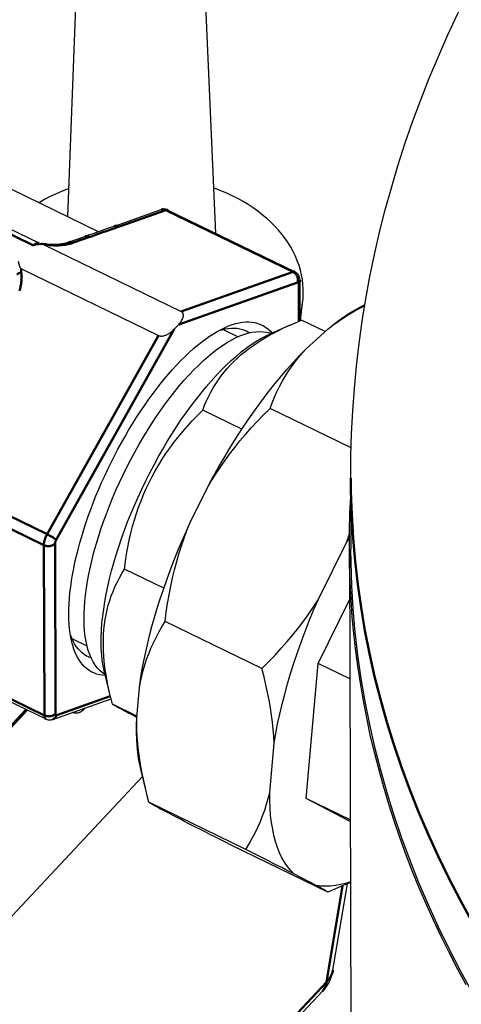
# Model space of a CAD drawing. Units: millimetres. Extents: x 5698 to 8978, y -366 to 3226.
# Drawn here: x 7711 to 7766, y 793 to 915 of the extents above; entities that cross this region are included whole.
import ezdxf

# ---------------------------------------------------------------- set-up
doc = ezdxf.new("R2010")
doc.units = ezdxf.units.MM
doc.header["$LTSCALE"] = 10
doc.layers.get('0').update_dxf_attribs({"linetype": 'CONTINUOUS'})
doc.layers.add('02_ACHSEN', color=7, linetype='CONTINUOUS')
doc.layers.add('AM_0 ( Kontur 0.5 )', color=7, linetype='CONTINUOUS', lineweight=50)

msp = doc.modelspace()

# ---------------------------------------------------------------- linework, layer by layer
at = {"color": 7, "linetype": 'Continuous'}
for p, q in [((7686.52, 900.59), (7713.85, 887.29)), ((7723.2, 889.38), (7728.97, 891.42)), ((7729.82, 891.37), (7745.56, 883.71)), ((7723.2, 889.38), (7723.2, 889.38)), ((7717.53, 887.38), (7719.53, 888.08)), ((7719.53, 888.08), (7719.53, 888.08)), ((7714.3, 887.19), (7714.3, 887.19)), ((7714.51, 887.07), (7731.47, 878.81)), ((7714.74, 887.15), (7714.74, 887.15)), ((7714.84, 887.14), (7714.74, 887.15)), ((7714.88, 887.13), (7714.84, 887.14)), ((7717.53, 887.38), (7717.53, 887.38)), ((7711.7, 884.08), (7728.66, 875.82)), ((7746.2, 877.66), (7746.18, 882.67)), ((7746.23, 877.68), (7746.5, 879.9)), ((7730.61, 876.62), (7731.18, 877.21)), ((7744.95, 877.13), (7742.31, 875.94)), ((7749.28, 876.31), (7746.36, 877.73)), ((7746.94, 874.18), (7749.63, 876.63)), ((7738.99, 864.24), (7734.15, 866.6)), ((7752.51, 861.91), (7742.46, 866.8)), ((7732.55, 852.58), (7734.68, 856.92)), ((7748.41, 843.09), (7751.95, 850.28)), ((7751.95, 850.28), (7752.3, 851.26)), ((7752.3, 850.9), (7751.95, 850.28)), ((7729.31, 844.53), (7724.45, 846.89)), ((7748.44, 835.22), (7752.31, 843.07)), ((7741.46, 834.58), (7729.48, 840.41)), ((7698.97, 835.99), (7714.71, 828.33)), ((7746.95, 818.49), (7748.44, 835.22)), ((7752.34, 833.32), (7748.44, 835.22)), ((7722.73, 831.07), (7721.96, 834.15)), ((7725.96, 828.52), (7726.29, 832.19)), ((7715.56, 828.28), (7722.79, 830.84)), ((7708.59, 825.3), (7712.45, 829.43)), ((7719.27, 829.37), (7719.58, 829.7)), ((7725.98, 828.69), (7722.96, 830.16)), ((7742.42, 819.24), (7742.96, 825.34)), ((7726.68, 821.19), (7705.79, 798.88)), ((7727.16, 819.22), (7726.5, 821.93)), ((7752.39, 815.65), (7746.95, 818.49)), ((7752.39, 815.84), (7746.95, 818.49)), ((7739.46, 812.18), (7727.48, 818.01)), ((7731.04, 816.07), (7729.37, 816.94)), ((7749.62, 806.88), (7737.64, 812.71)), ((7748.16, 807.72), (7745.39, 809.16)), ((7750.24, 797.21), (7752.04, 807.93)), ((7752.42, 808.09), (7751.51, 807.69)), ((7748.96, 794.62), (7703.5, 746.08))]:
    msp.add_line(p, q, dxfattribs=at)
for points in [[(7717.56, 894.02), (7717.36, 893.95), (7716.63, 893.66), (7715.92, 893.35), (7715.23, 893.03), (7714.56, 892.68), (7713.91, 892.31), (7713.86, 892.27)], [(7746.5, 879.9), (7746.55, 880.36), (7746.58, 880.96), (7746.58, 881.56), (7746.54, 882.15), (7746.47, 882.75), (7746.36, 883.34), (7746.22, 883.92), (7746.05, 884.51), (7745.84, 885.08), (7745.6, 885.65), (7745.33, 886.22), (7745.02, 886.77), (7744.69, 887.31), (7744.32, 887.85), (7743.92, 888.37), (7743.5, 888.88), (7743.04, 889.38), (7742.56, 889.86), (7742.05, 890.33), (7741.51, 890.78), (7740.95, 891.22), (7740.36, 891.64), (7739.75, 892.04), (7739.12, 892.42), (7738.47, 892.78), (7737.79, 893.12), (7737.1, 893.45), (7736.38, 893.75), (7735.66, 894.03), (7735.51, 894.08)], [(7729.82, 891.37), (7729.74, 891.41), (7729.66, 891.44), (7729.58, 891.46), (7729.49, 891.47), (7729.41, 891.48), (7729.32, 891.48), (7729.23, 891.48), (7729.14, 891.46), (7729.05, 891.44), (7728.97, 891.42)], [(7723.2, 889.38), (7722.46, 889.12), (7721.75, 888.88), (7721.12, 888.65), (7720.54, 888.44), (7720, 888.25), (7719.53, 888.08)], [(7714.06, 887.12), (7713.93, 887.09), (7713.79, 887.07), (7713.64, 887.05), (7713.49, 887.03), (7713.34, 887), (7713.19, 886.98)], [(7713.85, 887.29), (7713.92, 887.26), (7713.99, 887.23), (7714.07, 887.21), (7714.14, 887.2), (7714.21, 887.19), (7714.27, 887.19), (7714.3, 887.19)], [(7714.51, 887.07), (7714.49, 887.08), (7714.47, 887.09), (7714.44, 887.1), (7714.42, 887.11), (7714.39, 887.11), (7714.36, 887.12), (7714.33, 887.12), (7714.3, 887.13), (7714.27, 887.13), (7714.23, 887.13), (7714.19, 887.13), (7714.15, 887.13), (7714.11, 887.13), (7714.06, 887.12)], [(7714.74, 887.15), (7714.71, 887.16), (7714.65, 887.17), (7714.58, 887.17), (7714.51, 887.18), (7714.44, 887.19), (7714.38, 887.19), (7714.3, 887.19)], [(7717.53, 887.38), (7717.44, 887.34), (7717.32, 887.31), (7717.2, 887.27), (7717.08, 887.24), (7716.96, 887.22), (7716.83, 887.19), (7716.71, 887.17), (7716.58, 887.15), (7716.46, 887.14), (7716.33, 887.12), (7716.2, 887.11), (7716.07, 887.1), (7715.94, 887.1), (7715.81, 887.09), (7715.68, 887.09), (7715.55, 887.09), (7715.41, 887.09), (7715.27, 887.1), (7715.13, 887.11), (7714.98, 887.12), (7714.88, 887.13)], [(7711.48, 884.36), (7711.46, 884.46), (7711.44, 884.56), (7711.41, 884.66), (7711.38, 884.77), (7711.36, 884.88), (7711.33, 885)], [(7711.48, 884.36), (7711.48, 884.32), (7711.49, 884.29), (7711.51, 884.26), (7711.52, 884.24), (7711.54, 884.21), (7711.55, 884.19), (7711.57, 884.17), (7711.59, 884.15), (7711.61, 884.14), (7711.63, 884.12), (7711.65, 884.11), (7711.67, 884.1), (7711.68, 884.09), (7711.7, 884.08)], [(7746.18, 882.67), (7746.18, 882.74), (7746.17, 882.82), (7746.16, 882.9), (7746.14, 882.98), (7746.12, 883.06), (7746.09, 883.14), (7746.06, 883.21), (7746.02, 883.28), (7745.98, 883.35), (7745.93, 883.42), (7745.88, 883.48), (7745.82, 883.53), (7745.76, 883.58), (7745.7, 883.63), (7745.63, 883.68), (7745.56, 883.71)], [(7746.2, 878.37), (7746.26, 878.59), (7746.39, 879.18), (7746.49, 879.77), (7746.5, 879.9)], [(7749.63, 876.63), (7750.33, 877.19), (7751.03, 877.72), (7751.72, 878.21), (7752.41, 878.66), (7753.08, 879.07), (7753.75, 879.44), (7754.22, 879.67)], [(7749.63, 876.63), (7750.25, 877.1), (7750.9, 877.56), (7751.56, 878.01), (7752.26, 878.46), (7752.98, 878.89), (7753.73, 879.31), (7754.2, 879.57)], [(7731.18, 877.21), (7731.28, 877.33), (7731.37, 877.44), (7731.44, 877.54), (7731.51, 877.65), (7731.56, 877.74), (7731.61, 877.84), (7731.65, 877.93), (7731.68, 878.01), (7731.71, 878.09), (7731.72, 878.17), (7731.74, 878.24), (7731.74, 878.31), (7731.74, 878.38), (7731.73, 878.44), (7731.72, 878.49), (7731.71, 878.55), (7731.69, 878.59), (7731.67, 878.64), (7731.64, 878.68), (7731.61, 878.71), (7731.58, 878.74), (7731.54, 878.77), (7731.51, 878.79), (7731.47, 878.81)], [(7734.15, 866.6), (7734.37, 867.18), (7734.61, 867.75), (7734.87, 868.3), (7735.14, 868.83), (7735.43, 869.35), (7735.74, 869.85), (7736.07, 870.34), (7736.41, 870.82), (7736.78, 871.29), (7737.17, 871.75), (7737.57, 872.19), (7738, 872.62), (7738.45, 873.04), (7738.91, 873.46), (7739.4, 873.86), (7739.92, 874.25), (7740.45, 874.63), (7741.01, 875.01), (7741.58, 875.37), (7742.19, 875.73), (7742.82, 876.08), (7743.47, 876.42), (7744.15, 876.76), (7744.86, 877.09), (7744.95, 877.13)], [(7736.91, 876.84), (7737.32, 877.01), (7737.77, 877.18), (7738.21, 877.31), (7738.64, 877.41), (7739.05, 877.48), (7739.46, 877.51), (7739.85, 877.51), (7740.23, 877.48), (7740.59, 877.42), (7740.94, 877.33), (7741.28, 877.21), (7741.6, 877.05), (7741.9, 876.86), (7742.19, 876.64), (7742.47, 876.39), (7742.71, 876.12)], [(7744.95, 877.13), (7745.6, 877.41), (7746.36, 877.73)], [(7717.55, 841.3), (7717.56, 841.94), (7717.59, 842.61), (7717.63, 843.29), (7717.7, 843.99), (7717.79, 844.71), (7717.89, 845.45), (7718.02, 846.2), (7718.16, 846.96), (7718.32, 847.74), (7718.5, 848.53), (7718.7, 849.33), (7718.92, 850.14), (7719.16, 850.95), (7719.41, 851.78), (7719.68, 852.6), (7719.96, 853.44), (7720.26, 854.27), (7720.58, 855.11), (7720.91, 855.95), (7721.26, 856.79), (7721.62, 857.63), (7722, 858.46), (7722.39, 859.29), (7722.79, 860.11), (7723.2, 860.93), (7723.63, 861.74), (7724.06, 862.54), (7724.51, 863.33), (7724.96, 864.11), (7725.43, 864.88), (7725.9, 865.63), (7726.38, 866.37), (7726.87, 867.09), (7727.36, 867.8), (7727.86, 868.49), (7728.36, 869.16), (7728.86, 869.81), (7729.37, 870.43), (7729.88, 871.04), (7730.4, 871.63), (7730.91, 872.19), (7731.42, 872.72), (7731.94, 873.23), (7732.45, 873.72), (7732.96, 874.18), (7733.46, 874.61), (7733.97, 875.01), (7734.47, 875.39), (7734.96, 875.73), (7735.45, 876.05), (7735.93, 876.34), (7736.4, 876.59), (7736.91, 876.84)], [(7728.66, 875.82), (7728.71, 875.8), (7728.75, 875.79), (7728.8, 875.78), (7728.85, 875.77), (7728.91, 875.76), (7728.97, 875.76), (7729.03, 875.76), (7729.1, 875.76), (7729.18, 875.77), (7729.25, 875.79), (7729.33, 875.8), (7729.42, 875.83), (7729.5, 875.86), (7729.59, 875.89), (7729.68, 875.93), (7729.78, 875.98), (7729.88, 876.03), (7729.98, 876.09), (7730.08, 876.16), (7730.18, 876.23), (7730.29, 876.31), (7730.4, 876.41), (7730.51, 876.51), (7730.61, 876.62)], [(7732.08, 866.27), (7732.69, 867.11), (7733.3, 867.92), (7733.92, 868.7), (7734.55, 869.46), (7735.17, 870.18), (7735.8, 870.87), (7736.42, 871.53), (7737.05, 872.15), (7737.67, 872.74), (7738.3, 873.28), (7738.91, 873.8), (7739.52, 874.27), (7740.13, 874.7), (7740.72, 875.09), (7741.31, 875.44), (7741.89, 875.74), (7742.31, 875.94)], [(7736.09, 876.43), (7736.1, 876.43), (7736.51, 876.55), (7736.91, 876.65), (7737.3, 876.71), (7737.68, 876.74), (7738.05, 876.75), (7738.4, 876.72), (7738.74, 876.66), (7739.07, 876.57), (7739.39, 876.46), (7739.54, 876.39)], [(7739.54, 876.39), (7739.69, 876.31), (7739.93, 876.16)], [(7734.68, 856.92), (7735.36, 858.19), (7736.05, 859.44), (7736.77, 860.67), (7737.49, 861.89), (7738.24, 863.08), (7738.99, 864.24), (7739.76, 865.38), (7740.53, 866.5), (7741.31, 867.58), (7742.11, 868.63), (7742.9, 869.65), (7743.71, 870.63), (7744.51, 871.58), (7745.32, 872.48), (7746.13, 873.35), (7746.94, 874.18)], [(7742.46, 866.8), (7742.73, 867.51), (7743.01, 868.19), (7743.32, 868.86), (7743.64, 869.51), (7743.98, 870.14), (7744.34, 870.76), (7744.72, 871.36), (7745.13, 871.95), (7745.55, 872.53), (7745.99, 873.09), (7746.45, 873.64), (7746.94, 874.18)], [(7721.96, 834.15), (7721.93, 834.29), (7721.8, 834.92), (7721.7, 835.58), (7721.63, 836.27), (7721.58, 837), (7721.56, 837.75), (7721.57, 838.54), (7721.6, 839.35), (7721.66, 840.19), (7721.75, 841.05), (7721.87, 841.94), (7722.01, 842.85), (7722.18, 843.78), (7722.38, 844.73), (7722.6, 845.69), (7722.85, 846.67), (7723.12, 847.66), (7723.42, 848.66), (7723.74, 849.67), (7724.08, 850.68), (7724.45, 851.7), (7724.83, 852.73), (7725.24, 853.75), (7725.67, 854.77), (7726.12, 855.79), (7726.59, 856.81), (7727.07, 857.82), (7727.58, 858.82), (7728.1, 859.8), (7728.63, 860.78), (7729.18, 861.74), (7729.74, 862.69), (7730.31, 863.61), (7730.89, 864.52), (7731.48, 865.41), (7732.08, 866.27)], [(7724.45, 846.89), (7724.57, 847.82), (7724.71, 848.73), (7724.87, 849.62), (7725.04, 850.49), (7725.24, 851.34), (7725.45, 852.17), (7725.68, 852.99), (7725.93, 853.79), (7726.2, 854.58), (7726.5, 855.36), (7726.81, 856.13), (7727.14, 856.88), (7727.49, 857.63), (7727.86, 858.36), (7728.26, 859.08), (7728.68, 859.8), (7729.11, 860.5), (7729.58, 861.2), (7730.06, 861.89), (7730.57, 862.57), (7731.1, 863.25), (7731.65, 863.92), (7732.23, 864.59), (7732.84, 865.26), (7733.48, 865.93), (7734.15, 866.6)], [(7734.68, 856.92), (7735.19, 857.78), (7735.72, 858.63), (7736.27, 859.47), (7736.85, 860.31), (7737.45, 861.13), (7738.09, 861.95), (7738.74, 862.77), (7739.43, 863.58), (7740.14, 864.39), (7740.88, 865.19), (7741.65, 866), (7742.46, 866.8)], [(7726.29, 832.19), (7726.44, 833.23), (7726.61, 834.28), (7726.81, 835.34), (7727.03, 836.43), (7727.28, 837.53), (7727.55, 838.65), (7727.85, 839.77), (7728.17, 840.91), (7728.51, 842.06), (7728.87, 843.22), (7729.26, 844.38), (7729.67, 845.55), (7730.1, 846.72), (7730.55, 847.9), (7731.02, 849.07), (7731.51, 850.25), (7732.02, 851.42), (7732.55, 852.58)], [(7729.48, 840.41), (7729.62, 841.54), (7729.79, 842.64), (7729.97, 843.72), (7730.17, 844.77), (7730.4, 845.81), (7730.64, 846.82), (7730.91, 847.82), (7731.19, 848.8), (7731.5, 849.77), (7731.83, 850.72), (7732.18, 851.66), (7732.55, 852.58)], [(7722.72, 831.08), (7722.56, 831.76), (7722.39, 832.53), (7722.25, 833.29), (7722.13, 834.02), (7722.02, 834.74), (7721.94, 835.45), (7721.88, 836.14), (7721.84, 836.81), (7721.83, 837.48), (7721.83, 838.13), (7721.85, 838.78), (7721.9, 839.41), (7721.96, 840.03), (7722.05, 840.64), (7722.16, 841.24), (7722.29, 841.84), (7722.44, 842.42), (7722.62, 843), (7722.81, 843.57), (7723.03, 844.13), (7723.27, 844.69), (7723.53, 845.25), (7723.81, 845.8), (7724.12, 846.35), (7724.45, 846.89)], [(7741.46, 834.58), (7742.29, 835.41), (7743.09, 836.25), (7743.86, 837.09), (7744.59, 837.93), (7745.3, 838.77), (7745.98, 839.62), (7746.63, 840.48), (7747.25, 841.34), (7747.85, 842.21), (7748.41, 843.09)], [(7742.96, 825.34), (7743.17, 826.52), (7743.4, 827.72), (7743.66, 828.93), (7743.95, 830.17), (7744.28, 831.42), (7744.63, 832.69), (7745.01, 833.97), (7745.42, 835.26), (7745.85, 836.56), (7746.31, 837.86), (7746.8, 839.17), (7747.32, 840.48), (7747.85, 841.79), (7748.41, 843.09)], [(7717.93, 837.84), (7717.92, 837.9), (7717.81, 838.4), (7717.72, 838.94), (7717.65, 839.49), (7717.59, 840.07), (7717.56, 840.67), (7717.55, 841.3)], [(7726.29, 832.19), (7726.42, 832.92), (7726.58, 833.64), (7726.76, 834.34), (7726.97, 835.04), (7727.19, 835.73), (7727.45, 836.41), (7727.72, 837.09), (7728.02, 837.76), (7728.35, 838.43), (7728.7, 839.09), (7729.07, 839.75), (7729.48, 840.41)], [(7719.9, 836.05), (7719.75, 836.13), (7719.47, 836.31), (7719.2, 836.51), (7718.94, 836.75), (7718.7, 837.01), (7718.48, 837.3), (7718.27, 837.62), (7718.08, 837.97), (7717.91, 838.34), (7717.75, 838.74), (7717.75, 838.74)], [(7718.65, 835.95), (7718.54, 836.14), (7718.36, 836.54), (7718.19, 836.96), (7718.04, 837.42), (7717.93, 837.84)], [(7722.07, 833.72), (7721.7, 833.75), (7721.34, 833.81), (7720.99, 833.9), (7720.65, 834.03), (7720.33, 834.18), (7720.02, 834.37), (7719.73, 834.59), (7719.46, 834.84), (7719.21, 835.12), (7718.97, 835.43), (7718.75, 835.77), (7718.65, 835.95)], [(7720.32, 835.89), (7720.05, 835.99), (7719.9, 836.05)], [(7742.96, 825.34), (7742.93, 826.19), (7742.86, 827.05), (7742.78, 827.93), (7742.66, 828.82), (7742.52, 829.73), (7742.36, 830.66), (7742.17, 831.61), (7741.96, 832.57), (7741.72, 833.57), (7741.46, 834.58)], [(7722.96, 830.16), (7722.75, 830.97), (7722.72, 831.08)], [(7719.27, 829.37), (7719.22, 829.33), (7719.17, 829.28), (7719.11, 829.24), (7719.05, 829.21), (7718.99, 829.17), (7718.92, 829.14), (7718.85, 829.12), (7718.78, 829.1), (7718.71, 829.08), (7718.63, 829.07), (7718.55, 829.06), (7718.47, 829.05), (7718.4, 829.05), (7718.32, 829.06), (7718.24, 829.07), (7718.16, 829.08), (7718.09, 829.1), (7718.02, 829.12), (7717.97, 829.14)], [(7725.96, 828.54), (7725.89, 828.57), (7725.56, 828.75), (7725.24, 828.91), (7724.95, 829.07), (7724.67, 829.21), (7724.42, 829.34), (7724.19, 829.46), (7723.98, 829.58), (7723.78, 829.68), (7723.61, 829.77), (7723.46, 829.86), (7723.33, 829.93), (7723.22, 830), (7723.13, 830.05), (7723.05, 830.1), (7723, 830.13), (7722.96, 830.16)], [(7714.71, 828.33), (7714.79, 828.29), (7714.87, 828.26), (7714.95, 828.24), (7715.04, 828.23), (7715.12, 828.22), (7715.21, 828.22), (7715.3, 828.22), (7715.39, 828.24), (7715.48, 828.26), (7715.56, 828.28)], [(7726.5, 821.93), (7726.33, 822.69), (7726.2, 823.43), (7726.09, 824.2), (7726.01, 825.01), (7725.96, 825.84), (7725.94, 826.71), (7725.94, 827.6), (7725.96, 828.52)], [(7727.16, 819.24), (7726.99, 819.95), (7726.78, 820.88), (7726.6, 821.79), (7726.44, 822.69), (7726.3, 823.57), (7726.19, 824.43), (7726.1, 825.27), (7726.03, 826.1), (7725.98, 826.92), (7725.96, 827.73), (7725.96, 828.52)], [(7727.48, 818.01), (7727.22, 818.99), (7727.16, 819.24)], [(7739.46, 812.18), (7739.88, 812.86), (7740.27, 813.55), (7740.63, 814.23), (7740.96, 814.93), (7741.27, 815.63), (7741.55, 816.33), (7741.81, 817.05), (7742.04, 817.77), (7742.24, 818.5), (7742.42, 819.24)], [(7745.39, 809.16), (7744.98, 809.59), (7744.61, 810.06), (7744.26, 810.58), (7743.94, 811.15), (7743.64, 811.77), (7743.38, 812.43), (7743.15, 813.14), (7742.95, 813.89), (7742.79, 814.68), (7742.65, 815.52), (7742.54, 816.39), (7742.47, 817.31), (7742.43, 818.25), (7742.42, 819.24)], [(7729.37, 816.94), (7729.1, 817.09), (7728.84, 817.22), (7728.61, 817.35), (7728.4, 817.46), (7728.21, 817.56), (7728.04, 817.66), (7727.9, 817.74), (7727.77, 817.81), (7727.67, 817.88), (7727.58, 817.93), (7727.52, 817.97), (7727.48, 818.01)], [(7737.64, 812.71), (7736.94, 813.06), (7736.27, 813.4), (7735.62, 813.73), (7735.01, 814.04), (7734.43, 814.34), (7733.87, 814.62), (7733.33, 814.89), (7732.83, 815.15), (7732.34, 815.4), (7731.89, 815.63), (7731.45, 815.86), (7731.04, 816.07)], [(7745.39, 809.16), (7744.92, 809.4), (7744.43, 809.66), (7743.91, 809.92), (7743.36, 810.2), (7742.78, 810.49), (7742.18, 810.8), (7741.54, 811.12), (7740.88, 811.46), (7740.19, 811.81), (7739.46, 812.18)], [(7752.42, 808.16), (7751.91, 807.99), (7751.23, 807.81), (7750.58, 807.69), (7749.94, 807.62), (7749.33, 807.6), (7748.73, 807.63), (7748.16, 807.72)], [(7749.62, 806.88), (7749.57, 806.91), (7749.51, 806.96), (7749.42, 807.02), (7749.31, 807.08), (7749.18, 807.16), (7749.02, 807.25), (7748.84, 807.35), (7748.64, 807.46), (7748.41, 807.58), (7748.16, 807.72)], [(7751.51, 807.69), (7750.58, 807.28), (7749.62, 806.88)], [(7750.24, 797.21), (7750.19, 796.96), (7750.13, 796.7), (7750.05, 796.44), (7749.96, 796.19), (7749.85, 795.94), (7749.73, 795.69), (7749.59, 795.45), (7749.44, 795.23), (7749.29, 795), (7749.11, 794.79), (7748.96, 794.62)]]:
    msp.add_lwpolyline(points, dxfattribs=at)
at = {"layer": '02_ACHSEN', "color": 7, "linetype": 'Continuous'}
for p, q in [((7717.43, 890.54), (7718.82, 927.18)), ((7735.76, 888.48), (7734.04, 927.23)), ((7721.22, 888.69), (7676.91, 910.26)), ((7738.49, 875.66), (7736.61, 876.58)), ((7752.46, 858.16), (7752.48, 849.38)), ((7752.28, 849.38), (7753.18, 570.85)), ((7719.82, 837.33), (7717.95, 838.24))]:
    msp.add_line(p, q, dxfattribs=at)
for points in [[(7752.46, 858.16), (7752.48, 860.94), (7752.56, 863.71), (7752.7, 866.49), (7752.91, 869.27), (7753.17, 872.05), (7753.49, 874.82), (7753.88, 877.59), (7754.33, 880.36), (7754.83, 883.12), (7755.4, 885.88), (7756.03, 888.64), (7756.73, 891.39), (7757.48, 894.13), (7758.29, 896.86), (7759.17, 899.59), (7760.11, 902.31), (7761.11, 905.01), (7762.17, 907.71), (7763.3, 910.4), (7764.48, 913.07), (7765.73, 915.73), (7767.04, 918.38)], [(7719.54, 842.89), (7719.63, 843.71), (7719.74, 844.54), (7719.87, 845.4), (7720.04, 846.28), (7720.22, 847.17), (7720.44, 848.08), (7720.67, 849.01), (7720.94, 849.94), (7721.22, 850.89), (7721.53, 851.84), (7721.86, 852.8), (7722.21, 853.76), (7722.58, 854.73), (7722.98, 855.69), (7723.39, 856.66), (7723.82, 857.62), (7724.27, 858.57), (7724.74, 859.52), (7725.22, 860.45), (7725.71, 861.38), (7726.22, 862.29), (7726.75, 863.19), (7727.28, 864.07), (7727.83, 864.93), (7728.38, 865.77), (7728.95, 866.59), (7729.52, 867.39), (7730.1, 868.16), (7730.68, 868.9), (7731.27, 869.62), (7731.85, 870.3), (7732.45, 870.96), (7733.04, 871.58), (7733.63, 872.17), (7734.22, 872.72), (7734.8, 873.24), (7735.38, 873.71), (7735.96, 874.16), (7736.53, 874.56), (7737.09, 874.92), (7737.64, 875.24), (7738.18, 875.53), (7738.71, 875.77), (7739.23, 875.96), (7739.73, 876.12), (7740.22, 876.23), (7740.7, 876.3), (7741.16, 876.32), (7741.6, 876.3), (7742.02, 876.24), (7742.43, 876.14), (7742.6, 876.07)], [(7752.28, 849.38), (7752.3, 851.65), (7752.36, 853.79), (7752.46, 855.88)], [(7766.75, 795.41), (7765.67, 797.4), (7764.64, 799.39), (7763.64, 801.4), (7762.69, 803.42), (7761.78, 805.45), (7760.9, 807.48), (7760.07, 809.53), (7759.28, 811.58), (7758.53, 813.64), (7757.83, 815.71), (7757.16, 817.79), (7756.54, 819.88), (7755.96, 821.97), (7755.42, 824.06), (7754.92, 826.17), (7754.47, 828.27), (7754.06, 830.38), (7753.69, 832.5), (7753.37, 834.62), (7753.08, 836.74), (7752.84, 838.87), (7752.64, 841), (7752.49, 843.13), (7752.38, 845.26), (7752.31, 847.39), (7752.28, 849.38)], [(7767.49, 794.48), (7766.02, 797.15), (7764.62, 799.84), (7763.3, 802.56), (7762.06, 805.29), (7760.88, 808.03), (7759.79, 810.8), (7758.76, 813.58), (7757.82, 816.37), (7756.95, 819.18), (7756.16, 821.99), (7755.44, 824.82), (7754.8, 827.66), (7754.24, 830.51), (7753.75, 833.36), (7753.35, 836.22), (7753.02, 839.09), (7752.77, 841.96), (7752.6, 844.84), (7752.5, 847.71), (7752.48, 849.38)], [(7722.04, 833.83), (7721.72, 834.05), (7721.4, 834.32), (7721.1, 834.64), (7720.83, 835), (7720.57, 835.39), (7720.35, 835.83), (7720.14, 836.3), (7719.97, 836.81), (7719.82, 837.36), (7719.69, 837.94), (7719.59, 838.55), (7719.51, 839.2), (7719.47, 839.88), (7719.45, 840.59), (7719.45, 841.33), (7719.48, 842.1), (7719.54, 842.89)]]:
    msp.add_lwpolyline(points, dxfattribs=at)
at = {"layer": 'AM_0 ( Kontur 0.5 )'}
for p, q in [((7685.86, 900.28), (7713.19, 886.98)), ((7723.81, 889.33), (7729.58, 891.37)), ((7729.58, 891.37), (7745.32, 883.71)), ((7718.15, 887.33), (7720.14, 888.04)), ((7745.32, 883.71), (7731.47, 878.81)), ((7745.87, 882.41), (7731.18, 877.21)), ((7746.03, 877.59), (7746.01, 882.26)), ((7728.66, 875.82), (7714.88, 851.21)), ((7730.61, 876.62), (7715.99, 850.51)), ((7699.14, 858.87), (7714.88, 851.21)), ((7698.72, 857.52), (7714.46, 849.86)), ((7714.46, 849.86), (7714.53, 828.78)), ((7715.85, 850.06), (7715.92, 828.97)), ((7698.79, 836.44), (7714.53, 828.78)), ((7716.06, 828.82), (7722.69, 831.17)), ((7722.69, 831.17), (7722.7, 831.17)), ((7708.74, 825.73), (7712.28, 829.51)), ((7719.27, 829.59), (7719.27, 829.37)), ((7749.44, 795.73), (7751.44, 807.66)), ((7749.44, 795.73), (7703.97, 747.19))]:
    msp.add_line(p, q, dxfattribs=at)
for points in [[(7728.97, 891.42), (7728.98, 891.42), (7728.99, 891.42)], [(7728.99, 891.42), (7729.04, 891.44), (7729.11, 891.45), (7729.17, 891.46), (7729.24, 891.46), (7729.31, 891.45), (7729.38, 891.44), (7729.45, 891.43), (7729.51, 891.4), (7729.58, 891.37)], [(7729.58, 891.37), (7729.63, 891.39), (7729.68, 891.4), (7729.73, 891.4), (7729.78, 891.39), (7729.82, 891.37)], [(7720.14, 888.04), (7720.36, 888.11), (7720.57, 888.19), (7720.79, 888.27), (7721, 888.35), (7721.22, 888.42), (7721.43, 888.5), (7721.65, 888.58), (7721.87, 888.66), (7722.08, 888.73), (7722.31, 888.81), (7722.53, 888.89), (7722.76, 888.97), (7723.01, 889.05), (7723.26, 889.14), (7723.53, 889.24), (7723.81, 889.33)], [(7723.2, 889.38), (7723.21, 889.38), (7723.28, 889.4), (7723.36, 889.41), (7723.43, 889.42), (7723.51, 889.42), (7723.58, 889.41), (7723.66, 889.39), (7723.73, 889.36), (7723.81, 889.33)], [(7719.53, 888.08), (7719.54, 888.09), (7719.61, 888.11), (7719.69, 888.12), (7719.76, 888.12), (7719.84, 888.12), (7719.92, 888.11), (7719.99, 888.09), (7720.07, 888.07), (7720.14, 888.04)], [(7713.19, 886.98), (7713.25, 887.04), (7713.31, 887.1), (7713.37, 887.15), (7713.43, 887.2), (7713.49, 887.23), (7713.54, 887.26), (7713.6, 887.29), (7713.65, 887.3), (7713.7, 887.31), (7713.75, 887.31), (7713.79, 887.31), (7713.83, 887.3), (7713.85, 887.29)], [(7714.06, 887.12), (7714.1, 887.14), (7714.13, 887.15), (7714.17, 887.17), (7714.21, 887.18), (7714.25, 887.18), (7714.3, 887.19), (7714.3, 887.19)], [(7714.51, 887.07), (7714.52, 887.08), (7714.54, 887.08), (7714.57, 887.09), (7714.59, 887.09), (7714.63, 887.09), (7714.66, 887.09), (7714.71, 887.08), (7714.76, 887.08), (7714.81, 887.07), (7714.87, 887.06)], [(7714.74, 887.15), (7714.75, 887.15), (7714.78, 887.14), (7714.81, 887.12), (7714.84, 887.1), (7714.87, 887.06)], [(7714.87, 887.06), (7715, 887.05), (7715.13, 887.03), (7715.25, 887.02), (7715.36, 887.01), (7715.48, 887), (7715.59, 887), (7715.7, 886.99), (7715.8, 886.99), (7715.91, 886.99), (7716.01, 886.99), (7716.12, 886.99), (7716.23, 886.99), (7716.34, 887), (7716.46, 887.01), (7716.57, 887.02), (7716.7, 887.03), (7716.83, 887.04), (7716.96, 887.06), (7717.09, 887.08), (7717.23, 887.1), (7717.38, 887.13), (7717.53, 887.16), (7717.68, 887.19), (7717.83, 887.23), (7717.99, 887.28), (7718.15, 887.33)], [(7717.53, 887.38), (7717.55, 887.38), (7717.62, 887.4), (7717.7, 887.41), (7717.77, 887.42), (7717.85, 887.42), (7717.92, 887.41), (7718, 887.39), (7718.07, 887.36), (7718.15, 887.33)], [(7711.13, 883.41), (7711.18, 883.44), (7711.23, 883.47), (7711.29, 883.51), (7711.36, 883.54), (7711.43, 883.56), (7711.51, 883.59), (7711.59, 883.62), (7711.67, 883.64)], [(7711.44, 881.36), (7711.49, 881.51), (7711.52, 881.65), (7711.56, 881.79), (7711.59, 881.92), (7711.61, 882.05), (7711.64, 882.18), (7711.66, 882.3), (7711.67, 882.43), (7711.69, 882.55), (7711.7, 882.67), (7711.71, 882.8), (7711.71, 882.92), (7711.72, 883.05), (7711.71, 883.19), (7711.71, 883.33), (7711.69, 883.48), (7711.67, 883.64)], [(7711.67, 883.64), (7711.66, 883.69), (7711.65, 883.74), (7711.65, 883.78), (7711.64, 883.82), (7711.64, 883.86), (7711.65, 883.9), (7711.65, 883.93), (7711.66, 883.96), (7711.66, 883.99), (7711.67, 884.02), (7711.69, 884.05), (7711.7, 884.08)], [(7745.56, 883.71), (7745.52, 883.73), (7745.47, 883.74), (7745.42, 883.74), (7745.37, 883.73), (7745.32, 883.71)], [(7745.87, 882.41), (7745.89, 882.48), (7745.9, 882.56), (7745.91, 882.63), (7745.92, 882.71), (7745.91, 882.78), (7745.91, 882.86), (7745.89, 882.94), (7745.88, 883.02), (7745.85, 883.09), (7745.82, 883.16), (7745.79, 883.24), (7745.75, 883.3), (7745.71, 883.37), (7745.67, 883.43), (7745.62, 883.49), (7745.56, 883.54), (7745.51, 883.59), (7745.45, 883.64), (7745.38, 883.68), (7745.32, 883.71)], [(7746.01, 882.26), (7746.01, 882.29), (7746.01, 882.32), (7746, 882.34), (7745.99, 882.36), (7745.98, 882.38), (7745.97, 882.39), (7745.96, 882.4), (7745.95, 882.41), (7745.93, 882.42), (7745.91, 882.42), (7745.89, 882.42), (7745.87, 882.41)], [(7746.01, 882.26), (7746.05, 882.31), (7746.09, 882.36), (7746.12, 882.41), (7746.14, 882.46), (7746.16, 882.52), (7746.18, 882.58), (7746.18, 882.63), (7746.18, 882.67)], [(7767.46, 803.25), (7765.99, 805.93), (7764.59, 808.62), (7763.27, 811.33), (7762.03, 814.06), (7760.85, 816.81), (7759.76, 819.57), (7758.74, 822.35), (7757.79, 825.15), (7756.92, 827.95), (7756.13, 830.77), (7755.41, 833.6), (7754.77, 836.44), (7754.21, 839.28), (7753.73, 842.14), (7753.32, 845), (7752.99, 847.87), (7752.74, 850.74), (7752.57, 853.61), (7752.48, 856.49), (7752.46, 858.16)], [(7714.88, 851.21), (7714.82, 851.11), (7714.77, 851.01), (7714.73, 850.91), (7714.68, 850.81), (7714.64, 850.7), (7714.6, 850.6), (7714.57, 850.5), (7714.54, 850.4), (7714.52, 850.3), (7714.5, 850.21), (7714.48, 850.11), (7714.47, 850.03), (7714.46, 849.94), (7714.46, 849.86)], [(7715.99, 850.51), (7715.96, 850.53), (7715.93, 850.56), (7715.9, 850.59), (7715.86, 850.62), (7715.82, 850.65), (7715.77, 850.69), (7715.72, 850.72), (7715.66, 850.76), (7715.61, 850.8), (7715.54, 850.84), (7715.48, 850.88), (7715.42, 850.92), (7715.35, 850.95), (7715.28, 850.99), (7715.21, 851.03), (7715.15, 851.07), (7715.08, 851.11), (7715.01, 851.14), (7714.94, 851.18), (7714.88, 851.21)], [(7715.99, 850.51), (7715.97, 850.47), (7715.95, 850.43), (7715.93, 850.39), (7715.91, 850.35), (7715.9, 850.31), (7715.88, 850.27), (7715.87, 850.23), (7715.86, 850.19), (7715.86, 850.16), (7715.85, 850.12), (7715.85, 850.09), (7715.85, 850.06)], [(7715.85, 850.06), (7715.8, 850.01), (7715.75, 849.97), (7715.69, 849.93), (7715.63, 849.89), (7715.57, 849.86), (7715.5, 849.83), (7715.43, 849.8), (7715.36, 849.78), (7715.29, 849.76), (7715.21, 849.75), (7715.13, 849.74), (7715.05, 849.74), (7714.97, 849.74), (7714.9, 849.74), (7714.82, 849.75), (7714.74, 849.77), (7714.67, 849.78), (7714.6, 849.81), (7714.53, 849.83), (7714.46, 849.86)], [(7715.92, 828.97), (7715.87, 828.93), (7715.82, 828.88), (7715.76, 828.84), (7715.7, 828.81), (7715.64, 828.77), (7715.57, 828.75), (7715.5, 828.72), (7715.43, 828.7), (7715.35, 828.68), (7715.28, 828.67), (7715.2, 828.66), (7715.12, 828.65), (7715.04, 828.66), (7714.96, 828.66), (7714.89, 828.67), (7714.81, 828.68), (7714.74, 828.7), (7714.66, 828.72), (7714.59, 828.75), (7714.53, 828.78)], [(7714.53, 828.78), (7714.53, 828.7), (7714.54, 828.63), (7714.55, 828.57), (7714.56, 828.51), (7714.59, 828.46), (7714.61, 828.42), (7714.64, 828.38), (7714.67, 828.35), (7714.71, 828.33)], [(7716.06, 828.82), (7716.03, 828.75), (7716, 828.69), (7715.97, 828.62), (7715.93, 828.56), (7715.89, 828.51), (7715.84, 828.46), (7715.79, 828.41), (7715.73, 828.37), (7715.68, 828.34), (7715.62, 828.31), (7715.56, 828.28)], [(7715.92, 828.97), (7715.92, 828.94), (7715.92, 828.92), (7715.93, 828.89), (7715.93, 828.87), (7715.94, 828.85), (7715.95, 828.84), (7715.97, 828.83), (7715.98, 828.82), (7716, 828.82), (7716.02, 828.81), (7716.04, 828.82), (7716.06, 828.82)], [(7750.22, 797.11), (7750.18, 796.93), (7750.12, 796.74), (7750.04, 796.56), (7749.95, 796.38), (7749.84, 796.21), (7749.72, 796.04), (7749.59, 795.88), (7749.44, 795.73)], [(7750.24, 797.21), (7750.23, 797.12), (7750.22, 797.11)], [(7748.98, 794.65), (7749.08, 794.76), (7749.17, 794.9), (7749.25, 795.05), (7749.32, 795.21), (7749.37, 795.37), (7749.41, 795.55), (7749.44, 795.73)], [(7748.96, 794.62), (7748.98, 794.64), (7748.98, 794.65)]]:
    msp.add_lwpolyline(points, dxfattribs=at)

doc.saveas('drawing.dxf')
